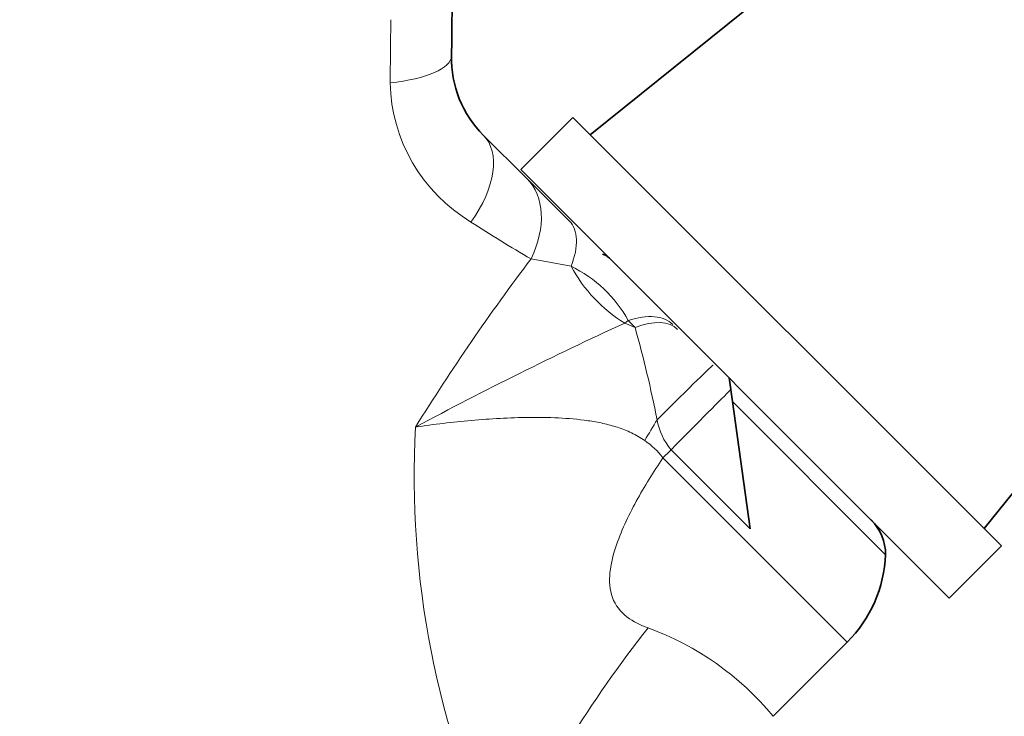
# Model space of a CAD drawing. Units: millimetres. Extents: x 0 to 1478, y 0 to 1758.
# Drawn here: x 742 to 802, y 1144 to 1186 of the extents above; entities that cross this region are included whole.
import ezdxf
from ezdxf import colors
from ezdxf.entities.mleader import LeaderData, LeaderLine
from ezdxf.math import Vec2, Vec3

# ---------------------------------------------------------------- set-up
doc = ezdxf.new("R2010")
doc.units = ezdxf.units.MM
doc.layers.add('DV1_Défaut', color=7, linetype='Continuous')
doc.layers.add('Défaut', color=7, linetype='Continuous')

# ---------------------------------------------------------------- blocks, each defined once
blk = doc.blocks.new('_DOT')
at = {"color": 0}
blk.add_line((0, 0), (-1, 0), dxfattribs=at)
at = {"color": 0, "const_width": 0.333}
blk.add_lwpolyline([(-0.1665, 0, 1), (0.1665, 0, 1)], format="xyb", close=True, dxfattribs=at)
blk = doc.blocks.new('SE')
at = {"layer": 'DV1_Défaut', "color": 7, "linetype": 'Continuous', "lineweight": 35}
for p, q in [((801.809, 1199.891), (776.353, 1179.385)), ((800.394, 1155.343), (820.901, 1180.799)), ((775.292, 1180.446), (772.11, 1177.264)), ((775.292, 1180.446), (801.455, 1154.283)), ((769.82, 1179.369), (772.475, 1176.714)), ((772.11, 1177.264), (798.273, 1151.101)), ((772.475, 1176.714), (775.081, 1174.108)), ((785.028, 1163.104), (784.824, 1164.55)), ((785.028, 1163.104), (794.383, 1153.748)), ((785.028, 1163.104), (786.122, 1155.32)), ((798.273, 1151.101), (801.455, 1154.283)), ((787.523, 1143.887), (792.047, 1148.411))]:
    blk.add_line(p, q, dxfattribs=at)
at = {"layer": 'DV1_Défaut', "color": 7, "linetype": 'Continuous', "lineweight": 18}
for p, q in [((775.182, 1171.354), (772.739, 1171.807)), ((778.667, 1168.037), (778.455, 1167.885)), ((779.086, 1167.618), (778.667, 1168.037)), ((778.455, 1167.885), (779.086, 1167.618)), ((780.792, 1159.666), (792.047, 1148.411)), ((786.122, 1155.32), (781.284, 1160.159))]:
    blk.add_line(p, q, dxfattribs=at)
at = {"layer": 'DV1_Défaut', "color": 7, "linetype": 'Continuous', "lineweight": 35}
for centre, radius, start, end in [((7757.911, 1056.31), 6991.204, 178.7004329, 178.9519403), ((774.516, 1184.065), 6.642, 178.95194, 225), ((776.812, 1171.147), 1, 45, 73.19421), ((791.383, 1153.748), 3, 0, 45), ((786.39, 1154.068), 8, 315, 357.70673)]:
    blk.add_arc(centre, radius, start, end, dxfattribs=at)
at = {"layer": 'DV1_Défaut', "color": 7, "linetype": 'Continuous', "lineweight": 18}
for centre, radius, start, end in [((-58.761, 1193.387), 822.965, 359.245623, 359.514191), ((774.299, 1182.776), 10.168, 181.26042, 239.05811), ((812.503, 1240.833), 79.66, 236.96019, 240.05532), ((880.86, 1089.99), 135.589, 142.88444, 148.14928), ((771.809, 1164.321), 7.8, 28.44935, 64.38149), ((878.311, 950.924), 238.838, 114.71431, 118.13486), ((708.742, 1147.795), 73.084, 11.19752, 15.73728), ((820.912, 1158.516), 55.307, 176.86546, 205.31321), ((784.246, 1162.646), 3.868, 189.80016, 220.01952), ((776.83, 1156.58), 5.022, 37.91999, 55.43068), ((841.944, 1100.686), 78.826, 141.93621, 154.30045), ((773.804, 1132.567), 17.784, 39.52888, 70.02089)]:
    blk.add_arc(centre, radius, start, end, dxfattribs=at)
for centre, major_axis, ratio, start_param, end_param in [((761.877, 1184.297), (5.999, -0.11), 0.306978, 5.103456, 6.283185), ((765.578, 1175.127), (4.243, 4.243), 0.561265, 5.001703, 6.283185), ((768.232, 1172.472), (4.243, 4.243), 0.683547, 5.18229, 6.283185), ((770.839, 1169.866), (4.243, 4.243), 0.463132, 5.470149, 6.283185), ((780.249, 1173.091), (4.582, -5.292), 0.74064, 4.422049, 5.117873), ((777.146, 1163.558), (4.243, 4.243), 0.492971, 0, 0.785398), ((777.446, 1163.258), (4.243, 4.243), 0.453158, 0, 0.785398), ((779.62, 1161.084), (4.243, 4.243), 0.010621, 0, 1.366892), ((780.893, 1159.811), (4.243, 4.243), 0.005138, -1.483635, -0.321198), ((779.348, 1160.783), (4.113, 6.862), 0.039918, -1.556803, -1.370509), ((780.763, 1159.695), (-5.657, -5.657), 0.005138, 1.570796, 1.657957)]:
    blk.add_ellipse(centre, major_axis=major_axis, ratio=ratio, start_param=start_param, end_param=end_param, dxfattribs=at)
for points, knots in [([(779.68, 1160.715), (779.426, 1160.893), (779.151, 1161.051), (778.592, 1161.318), (778.305, 1161.429), (777.723, 1161.619), (777.427, 1161.697), (776.827, 1161.83), (776.523, 1161.884), (775.611, 1162.017), (775.007, 1162.068), (773.805, 1162.126), (773.208, 1162.133), (771.427, 1162.113), (770.255, 1162.044), (768.517, 1161.891), (767.942, 1161.832), (766.805, 1161.697), (766.243, 1161.623), (765.688, 1161.541)], [0, 0, 0, 0, 0.0625, 0.0625, 0.125, 0.125, 0.1875, 0.1875, 0.25, 0.25, 0.375, 0.375, 0.5, 0.5, 0.75, 0.75, 0.875, 0.875, 1, 1, 1, 1]), ([(780.792, 1159.666), (780.216, 1158.802), (779.661, 1157.92), (778.667, 1156.096), (778.218, 1155.159), (777.734, 1153.674), (777.607, 1153.165), (777.506, 1152.138), (777.536, 1151.611), (777.881, 1150.659), (778.205, 1150.25), (778.985, 1149.649), (779.43, 1149.443), (779.882, 1149.286)], [0, 0, 0, 0, 0.25, 0.25, 0.5, 0.5, 0.625, 0.625, 0.75, 0.75, 0.875, 0.875, 1, 1, 1, 1])]:
    blk.add_open_spline(points, degree=3, knots=knots, dxfattribs=at)

msp = doc.modelspace()

# ---------------------------------------------------------------- block references
at = {"layer": 'Défaut'}
msp.add_blockref('SE', (0, 0), dxfattribs=at)

# ---------------------------------------------------------------- leaders
at = {"layer": 'Défaut', "color": 7, "linetype": 'Continuous', "lineweight": 18}
ml = msp.add_multileader_mtext('Standard', dxfattribs=at)
ml.set_content('{\\pxsm0.9;\\fSolid Edge ISO|b1||i0||c0|p34;\\W1.;11/01/2017\\P}', color=256)
ml.set_leader_properties()
ml.set_arrow_properties(name='DOT')
ml.build(insert=Vec2(0, 0))
ml.multileader.update_dxf_attribs({"leader_type": 0, "dogleg_length": 0, "arrow_head_size": 12})
ctx = ml.context
ctx.base_point, ctx.char_height, ctx.arrow_head_size, ctx.landing_gap_size = Vec3(1390.407, 1750.708), 12, 12, 4.2
notes = []
notes.append((ctx, [(0, (0, 0, 0), (0, 0), (1, 0), 1, [])]))
ctx.mtext.insert = Vec3(1392.407, 1756.828)
for ctx, leaders in notes:
    for number, flags, end, landing, length, lines in leaders:
        leader = LeaderData()
        leader.index, (leader.has_last_leader_line, leader.has_dogleg_vector, leader.attachment_direction) = number, flags
        leader.last_leader_point, leader.dogleg_vector, leader.dogleg_length = Vec3(end), Vec3(landing), length
        for number, points, colour, breaks in lines:
            line = LeaderLine()
            line.index, line.vertices, line.color, line.breaks = number, Vec3.list(points), colors.encode_raw_color(colour), breaks
            leader.lines.append(line)
        ctx.leaders.append(leader)

doc.saveas('drawing.dxf')
